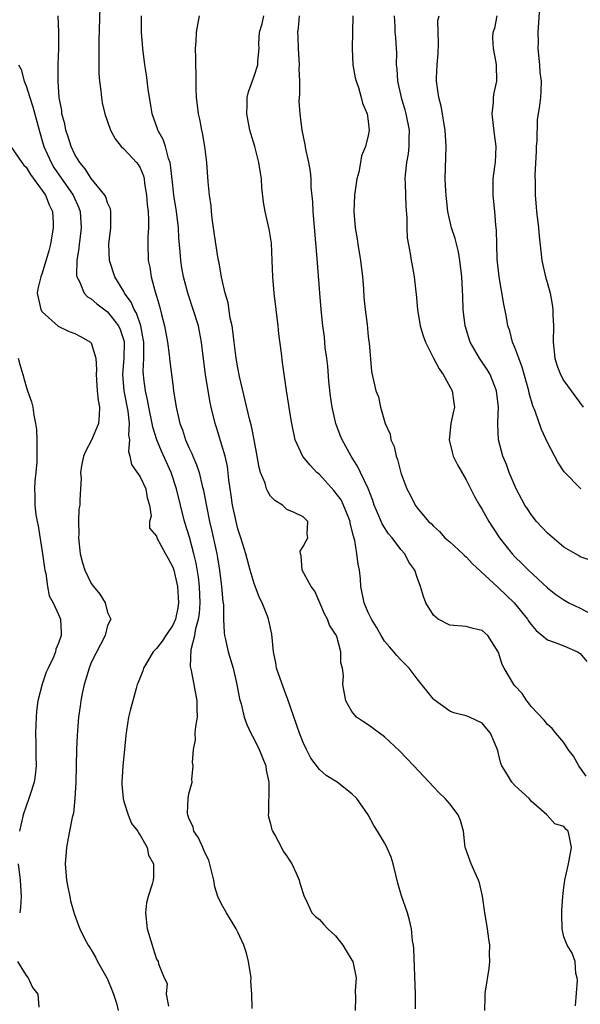
# Model space of a CAD drawing. Units: inches. Extents: x 2619000 to 2622000, y 1494000 to 1497000.
# Drawn here: x 2620352 to 2620421, y 1494202 to 1494323 of the extents above; entities that cross this region are included whole.
import ezdxf

# ---------------------------------------------------------------- set-up
doc = ezdxf.new("R2010")
doc.units = ezdxf.units.IN
doc.header["$MEASUREMENT"] = 0
doc.layers.add('LD26191494_2ft', color=175, linetype='Continuous')

msp = doc.modelspace()

# ---------------------------------------------------------------- linework, layer by layer
at = {"layer": 'LD26191494_2ft'}
for points, elevation in [([(2620362.06, 1494324.06), (2620361.94, 1494319.94), (2620361.93, 1494319), (2620361.95, 1494318.05), (2620361.92, 1494317), (2620361.93, 1494315.93), (2620362.01, 1494315), (2620362.18, 1494313.81), (2620362.25, 1494313), (2620362.35, 1494312.35), (2620362.68, 1494311), (2620363.37, 1494309), (2620363.92, 1494307.92), (2620364.68, 1494307), (2620365, 1494306.7), (2620366.56, 1494305), (2620366.76, 1494304.76), (2620367, 1494304.36), (2620367.4, 1494303.4), (2620367.49, 1494303), (2620367.56, 1494302.44), (2620367.79, 1494301), (2620367.86, 1494299.86), (2620367.97, 1494299), (2620368.04, 1494297.96), (2620368.02, 1494297), (2620367.94, 1494295.94), (2620367.93, 1494295), (2620367.99, 1494293), (2620368.18, 1494292.18), (2620368.37, 1494291), (2620368.84, 1494289.16), (2620368.93, 1494288.93), (2620369, 1494288.64), (2620369.38, 1494287.38), (2620369.63, 1494286.37), (2620370.01, 1494285), (2620370.36, 1494283), (2620370.57, 1494281.43), (2620370.63, 1494280.63), (2620371, 1494277.78), (2620371.11, 1494277), (2620371.42, 1494275), (2620371.89, 1494273), (2620372.21, 1494272.21), (2620372.59, 1494271), (2620373, 1494270.06), (2620373.34, 1494269.34), (2620373.47, 1494269), (2620373.94, 1494267.94), (2620374.25, 1494267), (2620374.63, 1494265.37), (2620374.79, 1494264.79), (2620375.13, 1494262.87), (2620375.51, 1494261), (2620375.81, 1494259.81), (2620376.24, 1494257.76), (2620376.42, 1494257), (2620376.51, 1494256.51), (2620376.75, 1494255), (2620377, 1494253), (2620377.16, 1494251.16), (2620377.22, 1494250.78), (2620377.25, 1494249), (2620377.31, 1494247.31), (2620377.37, 1494247), (2620377.5, 1494246.5), (2620377.82, 1494245), (2620378.42, 1494243), (2620378.89, 1494241), (2620379.22, 1494239.22), (2620379.4, 1494238.6), (2620379.77, 1494237), (2620380.09, 1494236.09), (2620380.59, 1494235), (2620381, 1494234.28), (2620381.62, 1494233), (2620382.43, 1494231), (2620382.49, 1494230.49), (2620382.81, 1494229), (2620382.78, 1494228.78), (2620382.76, 1494225.24), (2620382.72, 1494225), (2620382.75, 1494224.75), (2620383, 1494223.89), (2620383.18, 1494223.18), (2620383.25, 1494223), (2620383.61, 1494222.39), (2620384.37, 1494221), (2620384.56, 1494220.56), (2620385, 1494219.93), (2620385.36, 1494219.36), (2620385.62, 1494219), (2620386.16, 1494217.84), (2620386.52, 1494217), (2620386.62, 1494216.62), (2620387.15, 1494215), (2620387.31, 1494214.69), (2620388.09, 1494213), (2620388.52, 1494212.52), (2620389, 1494212.16), (2620389.56, 1494211.56), (2620390.03, 1494211), (2620391, 1494210.15), (2620391.9, 1494209), (2620392.3, 1494208.3), (2620393, 1494207.19), (2620393.11, 1494207), (2620393.53, 1494205), (2620393.41, 1494203.41), (2620393.43, 1494202.57), (2620393.39, 1494201)], 8284), ([(2620416, 1494324), (2620415.81, 1494321), (2620415.84, 1494319.84), (2620415.81, 1494319), (2620416.02, 1494317), (2620416.08, 1494316.08), (2620416.23, 1494315), (2620416.19, 1494313.81), (2620416.13, 1494313), (2620416.01, 1494312.01), (2620415.73, 1494310.27), (2620415.68, 1494307.68), (2620415.63, 1494307), (2620415.63, 1494306.37), (2620415.46, 1494303.46), (2620415.48, 1494302.52), (2620415.47, 1494301), (2620415.6, 1494299.6), (2620415.64, 1494299), (2620415.89, 1494297), (2620415.97, 1494295.97), (2620416.23, 1494293.77), (2620416.31, 1494293), (2620416.75, 1494291), (2620417, 1494290.18), (2620417.31, 1494289), (2620417.59, 1494287.59), (2620417.66, 1494287), (2620417.67, 1494286.33), (2620417.75, 1494285), (2620417.71, 1494283), (2620417.89, 1494281), (2620418.15, 1494280.15), (2620418.58, 1494279), (2620419, 1494278.24), (2620419.9, 1494277), (2620421.38, 1494275)], 8266), ([(2620380.76, 1494201.24), (2620380.72, 1494203), (2620380.61, 1494204.61), (2620380.64, 1494205), (2620380.32, 1494207), (2620380.04, 1494208.04), (2620379.73, 1494209), (2620379, 1494210.6), (2620378.8, 1494211), (2620377.59, 1494213), (2620377, 1494214.05), (2620376.55, 1494215), (2620376.17, 1494216.17), (2620376.03, 1494217), (2620375.45, 1494219.45), (2620375, 1494220.32), (2620374.8, 1494220.8), (2620374.69, 1494221), (2620374.17, 1494222.17), (2620373.58, 1494223), (2620373.5, 1494223.5), (2620373, 1494224.6), (2620372.9, 1494224.9), (2620372.85, 1494225), (2620372.8, 1494225.2), (2620372.89, 1494227), (2620373, 1494227.56), (2620373.37, 1494229), (2620373.35, 1494229.35), (2620373.51, 1494231), (2620373.43, 1494231.43), (2620373.54, 1494233), (2620373.79, 1494234.21), (2620373.77, 1494235), (2620373.83, 1494235.83), (2620374.03, 1494237), (2620374, 1494238), (2620374.01, 1494239), (2620373.64, 1494241), (2620373.31, 1494242.69), (2620373.19, 1494243.19), (2620373.28, 1494245.28), (2620373.72, 1494247), (2620373.84, 1494247.84), (2620374.18, 1494249), (2620374.29, 1494249.71), (2620374.39, 1494251), (2620374.31, 1494253), (2620374.17, 1494254.17), (2620373.87, 1494255.87), (2620373.61, 1494257), (2620373.06, 1494259.06), (2620372.46, 1494261), (2620371.95, 1494263), (2620371.48, 1494265), (2620370.83, 1494267), (2620369.63, 1494269.63), (2620369.05, 1494271), (2620368.55, 1494272.55), (2620368.48, 1494273), (2620368.06, 1494275), (2620367.91, 1494275.91), (2620367.65, 1494277), (2620367.47, 1494278.53), (2620367.42, 1494279), (2620367.39, 1494279.39), (2620367.45, 1494281), (2620367.47, 1494282.53), (2620367.44, 1494283), (2620367.39, 1494283.39), (2620367.09, 1494285), (2620366.54, 1494286.54), (2620366.26, 1494287), (2620365.9, 1494287.9), (2620365.09, 1494289), (2620365, 1494289.18), (2620363.89, 1494291), (2620363.23, 1494293), (2620363.18, 1494295), (2620363.42, 1494297), (2620363.39, 1494298.61), (2620363.41, 1494299), (2620363.35, 1494299.35), (2620363, 1494300.08), (2620362.79, 1494300.79), (2620362.67, 1494301), (2620361, 1494303.06), (2620360.25, 1494304.25), (2620359.59, 1494305), (2620359, 1494306), (2620358.52, 1494307), (2620358.18, 1494308.18), (2620357.89, 1494309), (2620357.75, 1494309.75), (2620357.41, 1494311), (2620357.38, 1494311.38), (2620357.08, 1494313), (2620356.94, 1494315), (2620356.96, 1494317.04), (2620357.02, 1494319.02), (2620357.04, 1494321), (2620356.96, 1494323)], 8286), ([(2620400.8, 1494201.2), (2620400.81, 1494203), (2620400.58, 1494208.58), (2620400.54, 1494209), (2620400.44, 1494209.56), (2620400.31, 1494211), (2620400.08, 1494212.08), (2620399.8, 1494213), (2620399.08, 1494215.08), (2620398.63, 1494216.63), (2620398.37, 1494217.63), (2620398.05, 1494219), (2620397.81, 1494219.81), (2620397.2, 1494221.2), (2620397, 1494221.57), (2620396.14, 1494223), (2620395.69, 1494223.69), (2620395, 1494225), (2620393.61, 1494227), (2620393, 1494227.59), (2620391.18, 1494229), (2620389.83, 1494229.83), (2620389, 1494230.56), (2620387.97, 1494231.97), (2620387.43, 1494233), (2620387, 1494233.89), (2620386.55, 1494235), (2620385.15, 1494239.15), (2620384.58, 1494240.58), (2620383.76, 1494243), (2620383.66, 1494243.66), (2620383.36, 1494245), (2620383.15, 1494247.15), (2620382.82, 1494248.82), (2620382.77, 1494249), (2620382.64, 1494249.36), (2620381.98, 1494251), (2620381.64, 1494251.64), (2620381, 1494253.36), (2620380.51, 1494255), (2620379.96, 1494257), (2620379.36, 1494259), (2620379, 1494260.1), (2620378.78, 1494261), (2620378.35, 1494263), (2620378.17, 1494264.17), (2620377.9, 1494266.1), (2620377.72, 1494267.72), (2620377.43, 1494269), (2620377, 1494270.48), (2620376.4, 1494272.4), (2620376.2, 1494273), (2620375.73, 1494275), (2620375.6, 1494275.6), (2620375.35, 1494277), (2620375.02, 1494279.02), (2620374.73, 1494281.27), (2620374.53, 1494283), (2620374.29, 1494284.29), (2620374.15, 1494285), (2620373.53, 1494287), (2620372.89, 1494288.89), (2620372.33, 1494291), (2620372.12, 1494292.12), (2620371.99, 1494293), (2620371.92, 1494294.08), (2620371.77, 1494295.77), (2620371.71, 1494297), (2620371.48, 1494299), (2620371.15, 1494301), (2620371, 1494302.22), (2620370.74, 1494304.74), (2620370.68, 1494305), (2620370.49, 1494305.51), (2620370.11, 1494307), (2620369.84, 1494307.84), (2620369.19, 1494309), (2620369.15, 1494309.15), (2620368.49, 1494311), (2620368.28, 1494312.28), (2620368.15, 1494313), (2620368, 1494314), (2620367.79, 1494315.79), (2620367.6, 1494317), (2620367.33, 1494319), (2620367.18, 1494321), (2620367.18, 1494323)], 8282), ([(2620409.31, 1494201), (2620409.35, 1494202.65), (2620409.35, 1494203), (2620409.38, 1494203.38), (2620409.84, 1494206.16), (2620409.92, 1494207), (2620409.9, 1494207.9), (2620409.93, 1494209), (2620409.8, 1494209.8), (2620409.65, 1494211), (2620409.54, 1494211.54), (2620409.31, 1494213), (2620409.02, 1494215.01), (2620408.66, 1494216.66), (2620408.54, 1494217), (2620408.11, 1494217.89), (2620407.65, 1494219), (2620407.46, 1494219.46), (2620406.93, 1494220.93), (2620406.91, 1494221), (2620406.68, 1494223), (2620406.31, 1494224.31), (2620406.05, 1494225), (2620405, 1494226.35), (2620404.44, 1494227), (2620403.72, 1494227.72), (2620403, 1494228.42), (2620400.6, 1494231), (2620398.85, 1494232.85), (2620397, 1494234.58), (2620395, 1494236.05), (2620394.42, 1494236.42), (2620393.57, 1494237), (2620393, 1494237.68), (2620392.23, 1494239), (2620391.89, 1494241), (2620391.95, 1494242.05), (2620391.85, 1494243), (2620391.64, 1494243.64), (2620391.64, 1494245), (2620391.14, 1494246.86), (2620391, 1494247.18), (2620390.26, 1494248.26), (2620390, 1494249), (2620389.64, 1494249.64), (2620389.04, 1494251), (2620388.43, 1494252.43), (2620388, 1494253), (2620386.91, 1494255), (2620386.78, 1494256.78), (2620386.69, 1494257), (2620386.66, 1494257.34), (2620387, 1494257.9), (2620387.37, 1494258.63), (2620387.59, 1494259), (2620387.49, 1494259.49), (2620387.6, 1494261), (2620387, 1494261.54), (2620385.91, 1494262.09), (2620385, 1494262.46), (2620384.46, 1494263), (2620383.54, 1494263.54), (2620383, 1494264.11), (2620382.66, 1494264.66), (2620382.52, 1494265), (2620382.33, 1494265.67), (2620381.79, 1494267), (2620381.6, 1494267.6), (2620381.37, 1494269), (2620380.99, 1494271), (2620380.66, 1494272.66), (2620380.42, 1494273.58), (2620379.21, 1494278.79), (2620379, 1494279.82), (2620378.79, 1494281), (2620378.54, 1494283), (2620378.39, 1494284.39), (2620378.29, 1494285), (2620378.07, 1494285.93), (2620377.79, 1494287.79), (2620377.43, 1494289), (2620377, 1494290.94), (2620376.71, 1494292.71), (2620376.64, 1494293), (2620376.56, 1494293.44), (2620376.14, 1494296.14), (2620375.86, 1494298.14), (2620375.76, 1494299), (2620375.72, 1494299.72), (2620375.52, 1494301), (2620375.34, 1494302.66), (2620375.18, 1494305), (2620374.96, 1494307), (2620374.66, 1494308.66), (2620374.57, 1494309), (2620374.32, 1494310.32), (2620374.15, 1494311), (2620374.06, 1494312.06), (2620373.94, 1494313), (2620373.87, 1494314.13), (2620373.89, 1494315.89), (2620373.82, 1494317), (2620373.84, 1494317.84), (2620373.8, 1494319), (2620373.88, 1494319.88), (2620373.94, 1494321), (2620374.08, 1494321.92), (2620374.29, 1494323)], 8280), ([(2620420.42, 1494201.58), (2620420.69, 1494204.69), (2620420.64, 1494205), (2620420.46, 1494205.54), (2620420.41, 1494207), (2620420.03, 1494208.03), (2620419.43, 1494209), (2620419, 1494210.05), (2620418.8, 1494211), (2620418.76, 1494212.76), (2620418.77, 1494213.23), (2620418.88, 1494215), (2620419, 1494216.07), (2620419.13, 1494217), (2620419.56, 1494219), (2620419.96, 1494221), (2620419.72, 1494222.28), (2620419.53, 1494223), (2620419.24, 1494223.24), (2620419, 1494223.57), (2620417.9, 1494223.9), (2620416.96, 1494224.96), (2620416.94, 1494225), (2620415, 1494226.69), (2620414.77, 1494227), (2620413, 1494228.59), (2620412.64, 1494229), (2620412.11, 1494229.89), (2620411.4, 1494231), (2620411.28, 1494231.28), (2620411, 1494232.49), (2620410.89, 1494232.89), (2620409.99, 1494235), (2620409.54, 1494235.54), (2620409, 1494236.25), (2620407.41, 1494237), (2620407, 1494237.16), (2620405.51, 1494237.51), (2620405, 1494237.72), (2620403.1, 1494239.1), (2620403, 1494239.19), (2620401, 1494241.67), (2620400.02, 1494243), (2620399.51, 1494243.51), (2620399, 1494244), (2620398.53, 1494244.53), (2620398.16, 1494245), (2620397.61, 1494245.61), (2620397, 1494246.32), (2620396.57, 1494247), (2620396.02, 1494248.02), (2620395.4, 1494249), (2620395, 1494249.82), (2620394.51, 1494251), (2620394.11, 1494253), (2620394.04, 1494253.96), (2620393.91, 1494255), (2620393.75, 1494255.75), (2620393.62, 1494257), (2620393.35, 1494258.65), (2620393.19, 1494259.19), (2620392.8, 1494260.8), (2620392.77, 1494261), (2620392.6, 1494261.4), (2620391.97, 1494263), (2620391.66, 1494263.66), (2620390.78, 1494264.78), (2620389, 1494266.73), (2620388.68, 1494267), (2620387.88, 1494267.88), (2620386.97, 1494268.97), (2620386.04, 1494271), (2620385.61, 1494273), (2620385.32, 1494274.68), (2620385.25, 1494275.25), (2620384.96, 1494277.04), (2620384.48, 1494280.48), (2620384.36, 1494281.64), (2620384.02, 1494284.02), (2620383.93, 1494285), (2620383.46, 1494289), (2620383.29, 1494291), (2620383.22, 1494293), (2620383.11, 1494295.11), (2620382.83, 1494296.83), (2620382.35, 1494299), (2620382.16, 1494300.16), (2620381.95, 1494301.95), (2620381.88, 1494303), (2620381.76, 1494303.76), (2620381.58, 1494305), (2620381.07, 1494307), (2620380.59, 1494308.59), (2620380.48, 1494309), (2620380.09, 1494311), (2620380.15, 1494312.15), (2620380.14, 1494313), (2620380.3, 1494313.7), (2620381, 1494315.61), (2620381.46, 1494317), (2620381.45, 1494317.45), (2620381.61, 1494319), (2620381.58, 1494319.58), (2620381.66, 1494321), (2620381.97, 1494322.03), (2620382.2, 1494323)], 8278), ([(2620421.76, 1494229.76), (2620420.86, 1494231), (2620420.18, 1494232.18), (2620419.55, 1494233), (2620419, 1494233.86), (2620418.04, 1494235), (2620417.59, 1494235.59), (2620417, 1494236.09), (2620416.61, 1494236.61), (2620415, 1494238.28), (2620414.72, 1494238.72), (2620414.48, 1494239), (2620413.89, 1494239.89), (2620413, 1494240.83), (2620412.87, 1494241), (2620411.68, 1494243), (2620411.45, 1494243.45), (2620411, 1494244.9), (2620410.96, 1494245), (2620409.66, 1494247), (2620409, 1494247.62), (2620407.87, 1494247.87), (2620407, 1494248.09), (2620405, 1494248.26), (2620403.57, 1494249), (2620403, 1494249.49), (2620402.06, 1494251), (2620401.79, 1494251.79), (2620401.43, 1494253), (2620401, 1494254.12), (2620400.71, 1494255), (2620399.98, 1494255.98), (2620399.48, 1494257), (2620399, 1494257.56), (2620397.92, 1494259), (2620397.49, 1494259.49), (2620396.71, 1494260.71), (2620396.31, 1494261.69), (2620395.73, 1494263), (2620395.56, 1494263.56), (2620395, 1494265.04), (2620394.07, 1494267), (2620393.71, 1494267.71), (2620392.91, 1494269), (2620391.82, 1494271), (2620391.56, 1494271.56), (2620391.04, 1494273), (2620391, 1494273.17), (2620390.57, 1494275), (2620390.36, 1494276.36), (2620390.18, 1494278.18), (2620390.03, 1494280.03), (2620389.91, 1494281), (2620389.73, 1494282.27), (2620389.62, 1494283.62), (2620389.43, 1494285), (2620389.22, 1494287), (2620389.05, 1494289), (2620388.74, 1494293.26), (2620388.23, 1494299), (2620388.19, 1494300.19), (2620388, 1494302), (2620387.99, 1494303), (2620387.9, 1494303.9), (2620387.71, 1494305), (2620387.33, 1494306.67), (2620387.24, 1494307.24), (2620386.89, 1494309), (2620386.64, 1494311), (2620386.54, 1494312.54), (2620386.55, 1494313), (2620386.62, 1494313.38), (2620386.59, 1494315), (2620386.53, 1494316.53), (2620386.57, 1494317), (2620386.44, 1494319), (2620386.41, 1494320.41), (2620386.37, 1494321), (2620386.45, 1494321.55), (2620386.58, 1494323)], 8276), ([(2620393.09, 1494323), (2620393.07, 1494321), (2620393.01, 1494319.01), (2620393.11, 1494317), (2620393.39, 1494315.4), (2620393.5, 1494315), (2620393.79, 1494314.21), (2620394.14, 1494313), (2620394.3, 1494312.3), (2620394.87, 1494311), (2620395, 1494310.1), (2620395.12, 1494309), (2620395, 1494308.35), (2620394.68, 1494307), (2620394.18, 1494305.82), (2620394.06, 1494305), (2620393.85, 1494303.85), (2620393.62, 1494303), (2620393.3, 1494301), (2620393.23, 1494299), (2620393.41, 1494297), (2620393.64, 1494295.64), (2620393.71, 1494295), (2620394.03, 1494293), (2620394.28, 1494291), (2620394.42, 1494289.58), (2620394.48, 1494288.48), (2620394.63, 1494287), (2620394.85, 1494285.15), (2620395, 1494283.68), (2620395.07, 1494283.07), (2620395.12, 1494282.88), (2620395.4, 1494279.4), (2620395.95, 1494277), (2620396.26, 1494276.26), (2620396.52, 1494275), (2620397.08, 1494273), (2620397.69, 1494271.69), (2620397.78, 1494271), (2620398.18, 1494270.18), (2620398.42, 1494269), (2620398.6, 1494268.6), (2620399, 1494266.96), (2620399.75, 1494265), (2620400.18, 1494264.18), (2620400.76, 1494263), (2620401, 1494262.67), (2620402.41, 1494261), (2620402.73, 1494260.73), (2620403, 1494260.41), (2620403.74, 1494259.74), (2620404.42, 1494259), (2620405, 1494258.5), (2620406.61, 1494257), (2620406.8, 1494256.8), (2620407, 1494256.65), (2620407.8, 1494255.8), (2620410.91, 1494252.91), (2620411, 1494252.84), (2620412.93, 1494251), (2620414.56, 1494249), (2620414.73, 1494248.73), (2620415, 1494248.34), (2620415.61, 1494247.61), (2620417, 1494246.46), (2620417.81, 1494246.19), (2620419, 1494245.73), (2620420.69, 1494245), (2620420.89, 1494244.89), (2620421, 1494244.79), (2620421.83, 1494243.83)], 8274), ([(2620398.2, 1494323), (2620398.28, 1494321.72), (2620398.28, 1494321), (2620398.34, 1494320.34), (2620398.41, 1494319), (2620398.46, 1494318.46), (2620398.42, 1494317), (2620398.51, 1494316.51), (2620398.6, 1494315), (2620399.06, 1494313), (2620399.5, 1494311.5), (2620399.62, 1494311), (2620400.01, 1494309), (2620399.98, 1494307.98), (2620400, 1494307), (2620399.91, 1494306.09), (2620399.68, 1494305), (2620399.52, 1494303.52), (2620399.5, 1494303), (2620399.55, 1494302.45), (2620399.61, 1494299.61), (2620399.75, 1494298.25), (2620399.72, 1494297), (2620399.76, 1494295.76), (2620400.15, 1494293.85), (2620400.27, 1494293), (2620400.39, 1494292.39), (2620400.62, 1494291), (2620400.83, 1494289.17), (2620400.89, 1494288.89), (2620401.04, 1494287), (2620401.37, 1494285), (2620401.75, 1494283.75), (2620402.02, 1494283), (2620403.01, 1494281), (2620403.71, 1494279.71), (2620404.2, 1494279), (2620405.31, 1494277), (2620405.52, 1494275.52), (2620405.58, 1494275), (2620405.47, 1494274.53), (2620405.15, 1494273), (2620404.92, 1494271), (2620405.34, 1494269.34), (2620405.44, 1494269), (2620405.95, 1494267.95), (2620407, 1494266.09), (2620408.05, 1494264.05), (2620408.66, 1494263), (2620409, 1494262.45), (2620409.81, 1494261), (2620410.27, 1494260.27), (2620411.09, 1494259), (2620412.66, 1494257), (2620413, 1494256.65), (2620413.85, 1494255.85), (2620414.69, 1494255), (2620417, 1494252.84), (2620418.01, 1494252.01), (2620419, 1494251.36), (2620419.63, 1494251), (2620421, 1494250.34), (2620423, 1494249.28)], 8272), ([(2620422.23, 1494256.23), (2620421, 1494256.64), (2620420.8, 1494256.8), (2620420.43, 1494257), (2620419, 1494257.84), (2620417, 1494259.56), (2620415.67, 1494261), (2620415, 1494261.83), (2620414.53, 1494262.53), (2620414.22, 1494263), (2620413.15, 1494265), (2620412.31, 1494267), (2620411.96, 1494267.96), (2620411.53, 1494269), (2620411, 1494271), (2620410.9, 1494272.9), (2620410.92, 1494273.08), (2620410.98, 1494275), (2620410.76, 1494277), (2620409.96, 1494279), (2620409.61, 1494279.61), (2620409, 1494280.53), (2620408.67, 1494281), (2620407.51, 1494283), (2620406.88, 1494285), (2620406.66, 1494287), (2620406.59, 1494288.59), (2620406.58, 1494289.42), (2620406.47, 1494291), (2620406.25, 1494293), (2620406.06, 1494294.06), (2620405.68, 1494295.68), (2620405.22, 1494297), (2620404.75, 1494299), (2620404.6, 1494300.6), (2620404.55, 1494301), (2620404.51, 1494301.49), (2620404.46, 1494303), (2620404.55, 1494307), (2620404.44, 1494309), (2620404.3, 1494309.7), (2620404.12, 1494311), (2620403.95, 1494311.95), (2620403.67, 1494313), (2620403.38, 1494315), (2620403.37, 1494315.37), (2620403.46, 1494317), (2620403.59, 1494318.41), (2620403.62, 1494319.62), (2620403.55, 1494322.45), (2620403.69, 1494323)], 8270), ([(2620421.08, 1494265), (2620419.06, 1494267.06), (2620418.26, 1494268.26), (2620417, 1494270.68), (2620416.28, 1494272.28), (2620415.48, 1494274.52), (2620415.19, 1494275.19), (2620414.74, 1494276.74), (2620414.71, 1494277), (2620414.33, 1494278.33), (2620413.91, 1494279.91), (2620413.47, 1494281), (2620413, 1494282.33), (2620412.71, 1494283), (2620412.36, 1494284.36), (2620412.14, 1494285), (2620411.96, 1494286.04), (2620411.64, 1494287.64), (2620411.08, 1494291), (2620410.84, 1494293.16), (2620410.77, 1494295), (2620410.74, 1494296.74), (2620410.67, 1494297.33), (2620410.52, 1494299), (2620410.32, 1494301), (2620410.35, 1494303), (2620410.55, 1494304.55), (2620410.6, 1494305), (2620410.71, 1494307), (2620410.5, 1494308.5), (2620410.21, 1494311), (2620410.37, 1494312.37), (2620410.38, 1494313), (2620410.45, 1494313.55), (2620410.78, 1494315), (2620410.74, 1494317), (2620410.7, 1494317.3), (2620410.37, 1494319), (2620410.31, 1494320.31), (2620410.35, 1494321), (2620410.52, 1494321.48), (2620410.81, 1494323)], 8268), ([(2620352.09, 1494317), (2620352.42, 1494316.42), (2620352.77, 1494315), (2620353, 1494314.41), (2620353.45, 1494313), (2620353.84, 1494311.84), (2620354.68, 1494308.68), (2620355, 1494307.67), (2620355.19, 1494307), (2620356.07, 1494305), (2620356.42, 1494304.42), (2620358.79, 1494301), (2620359.47, 1494299.47), (2620359.65, 1494299), (2620359.77, 1494297), (2620359.59, 1494295.59), (2620359.52, 1494295), (2620359.49, 1494294.51), (2620359.25, 1494293), (2620359.2, 1494291.21), (2620359.24, 1494291), (2620359.56, 1494290.44), (2620360.14, 1494289), (2620360.55, 1494288.55), (2620361, 1494288.3), (2620361.67, 1494287.67), (2620363, 1494286.7), (2620364.34, 1494285), (2620364.55, 1494284.55), (2620365, 1494283.18), (2620365.05, 1494283), (2620365, 1494281), (2620364.84, 1494279), (2620365.02, 1494277), (2620365.49, 1494274.51), (2620365.64, 1494273), (2620365.56, 1494271.56), (2620365.68, 1494271), (2620365.57, 1494269.57), (2620365.76, 1494269), (2620365.96, 1494267.96), (2620367, 1494266.48), (2620367.71, 1494265), (2620367.88, 1494263.88), (2620368.16, 1494263), (2620368.36, 1494261.64), (2620368.17, 1494261), (2620368.17, 1494260.17), (2620369, 1494259.18), (2620369.05, 1494259), (2620370.11, 1494257), (2620370.45, 1494256.45), (2620371, 1494255.4), (2620371.12, 1494255), (2620371.59, 1494253), (2620371.69, 1494251.69), (2620371.73, 1494251), (2620371.62, 1494250.38), (2620371.33, 1494249), (2620371, 1494248.27), (2620370.14, 1494247), (2620369.7, 1494246.3), (2620369, 1494245.42), (2620368.79, 1494245.21), (2620368.62, 1494245), (2620367.4, 1494243), (2620367.33, 1494242.67), (2620366.77, 1494241.23), (2620366.66, 1494241), (2620366.5, 1494240.5), (2620366.09, 1494239), (2620365.79, 1494237.79), (2620365.58, 1494237), (2620365.35, 1494235.35), (2620365.28, 1494235), (2620365.24, 1494234.76), (2620365.09, 1494233), (2620364.87, 1494231), (2620364.74, 1494229), (2620364.75, 1494228.75), (2620364.91, 1494227), (2620365, 1494226.65), (2620365.54, 1494225), (2620365.94, 1494223.94), (2620366.72, 1494223), (2620366.79, 1494222.79), (2620367, 1494222.52), (2620367.87, 1494221), (2620368.05, 1494220.05), (2620368.66, 1494219), (2620368.66, 1494217.34), (2620368.62, 1494217), (2620368.5, 1494216.5), (2620367.98, 1494215), (2620367.78, 1494214.22), (2620367.65, 1494213), (2620367.86, 1494211), (2620368.47, 1494209), (2620368.62, 1494208.62), (2620369, 1494207.31), (2620369.23, 1494207), (2620369.26, 1494206.74), (2620369.95, 1494205), (2620370.31, 1494204.31), (2620370.21, 1494203), (2620370.47, 1494201.53)], 8288), ([(2620351.12, 1494307), (2620352.47, 1494305), (2620352.71, 1494304.71), (2620353, 1494304.43), (2620353.53, 1494303.53), (2620355, 1494301.58), (2620355.39, 1494301), (2620355.83, 1494299.83), (2620356.23, 1494299), (2620356.33, 1494297.67), (2620356.35, 1494297), (2620356, 1494295), (2620355.81, 1494294.19), (2620355, 1494291.45), (2620354.8, 1494291), (2620354.46, 1494289.54), (2620354.36, 1494289), (2620354.47, 1494288.47), (2620354.8, 1494287), (2620355, 1494286.69), (2620356.95, 1494284.95), (2620358.29, 1494284.29), (2620359, 1494284.05), (2620359.69, 1494283.69), (2620360.93, 1494283), (2620361, 1494282.9), (2620361.58, 1494281), (2620361.63, 1494279.63), (2620361.59, 1494279), (2620361.65, 1494278.35), (2620361.72, 1494277), (2620361.85, 1494275.85), (2620362.02, 1494275), (2620361.99, 1494274.01), (2620361.91, 1494273), (2620361.05, 1494270.95), (2620360.33, 1494269.67), (2620360.04, 1494269), (2620359.82, 1494267.82), (2620359.68, 1494267), (2620359.75, 1494266.25), (2620359.69, 1494265), (2620359.61, 1494263.61), (2620359.59, 1494263), (2620359.49, 1494262.51), (2620359.42, 1494261), (2620359.48, 1494259.48), (2620359.44, 1494259), (2620359.66, 1494257), (2620359.92, 1494255.92), (2620360.2, 1494255), (2620361, 1494253.39), (2620361.29, 1494253), (2620362.06, 1494252.06), (2620362.7, 1494251), (2620363, 1494249.81), (2620363.4, 1494249), (2620363, 1494248.24), (2620362.71, 1494247), (2620361, 1494243.68), (2620360.73, 1494243), (2620360.36, 1494241.64), (2620360.13, 1494241), (2620359.89, 1494239.89), (2620359.73, 1494239), (2620359.66, 1494238.34), (2620359.46, 1494237), (2620359.3, 1494235.3), (2620359.26, 1494234.74), (2620359.18, 1494233), (2620359.11, 1494229), (2620359.01, 1494226.99), (2620358.81, 1494225.19), (2620358.67, 1494224.67), (2620358.35, 1494223), (2620358.16, 1494222.16), (2620357.96, 1494221), (2620357.82, 1494219), (2620357.98, 1494217), (2620358.12, 1494216.12), (2620358.36, 1494215), (2620358.45, 1494214.45), (2620358.9, 1494212.9), (2620359.43, 1494211.43), (2620359.59, 1494211), (2620360.18, 1494209.82), (2620360.61, 1494209), (2620360.78, 1494208.78), (2620361, 1494208.44), (2620361.54, 1494207.54), (2620361.78, 1494207), (2620362.92, 1494205), (2620363, 1494204.83), (2620363.54, 1494203.54), (2620363.74, 1494203), (2620364.09, 1494201.91), (2620364.32, 1494201)], 8290), ([(2620352.04, 1494281), (2620352.24, 1494280.24), (2620352.61, 1494279), (2620353, 1494277.53), (2620353.2, 1494277), (2620353.66, 1494275.66), (2620353.82, 1494275), (2620353.96, 1494274.04), (2620354.17, 1494273), (2620354.27, 1494272.27), (2620354.32, 1494271), (2620354.31, 1494269.69), (2620354.34, 1494269), (2620354.31, 1494268.31), (2620354.2, 1494267), (2620354.07, 1494265.92), (2620354.03, 1494265), (2620354.1, 1494264.1), (2620354.08, 1494263), (2620354.21, 1494261.79), (2620354.35, 1494261), (2620354.47, 1494260.47), (2620355.02, 1494257), (2620355.25, 1494255.25), (2620355.29, 1494255), (2620355.41, 1494254.59), (2620355.65, 1494253), (2620355.85, 1494251.85), (2620356.34, 1494251), (2620357, 1494249.58), (2620357.24, 1494249), (2620357.33, 1494247.33), (2620357.3, 1494247), (2620357, 1494246.05), (2620356.67, 1494245.33), (2620356.62, 1494245), (2620356.36, 1494244.36), (2620355.7, 1494243), (2620355.49, 1494242.51), (2620354.96, 1494241.04), (2620354.46, 1494239), (2620354.3, 1494237.7), (2620354.24, 1494237), (2620354.18, 1494235), (2620354.21, 1494233.79), (2620354.2, 1494232.2), (2620354.23, 1494231), (2620354.13, 1494229.87), (2620354, 1494229), (2620353.5, 1494227.5), (2620353.36, 1494227), (2620353, 1494226.06), (2620352.63, 1494225), (2620352.19, 1494223)], 8292), ([(2620352.04, 1494219), (2620352.26, 1494217), (2620352.41, 1494215), (2620352.31, 1494213.69), (2620352.22, 1494213)], 8292), ([(2620351.95, 1494207), (2620353, 1494205.31), (2620353.25, 1494205), (2620353.81, 1494203.81), (2620354.43, 1494203), (2620354.57, 1494201.43)], 8292)]:
    msp.add_lwpolyline(points, dxfattribs=dict(at, elevation=elevation))

doc.saveas('drawing.dxf')
